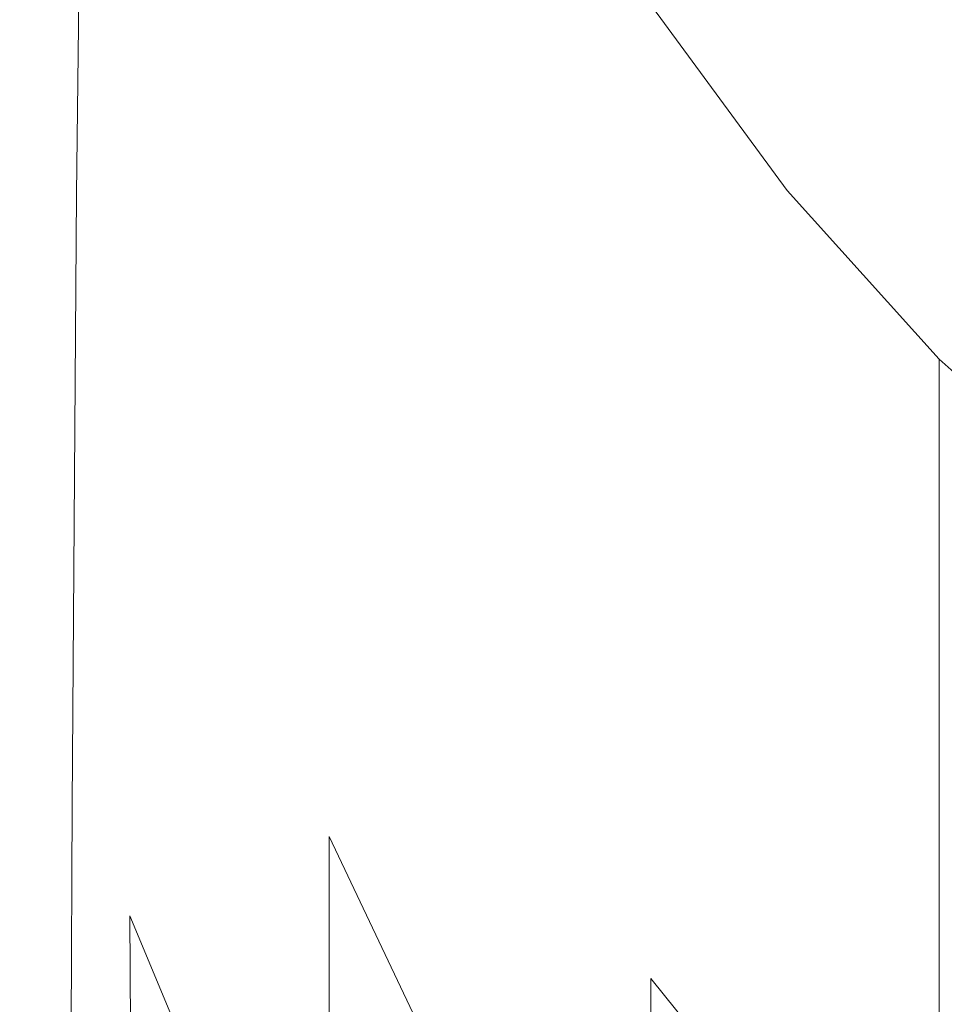
# Model space of a CAD drawing. Extents: x -25 to 25, y -182 to 38.
# Drawn here: x -25 to -16, y -22 to -13 of the extents above; entities that cross this region are included whole.
import ezdxf

# ---------------------------------------------------------------- set-up
doc = ezdxf.new("R2010")
doc.units = 0
doc.header["$LTSCALE"] = 500
doc.header["$MEASUREMENT"] = 0
doc.layers.add('CHROM', color=251, linetype='Continuous')

msp = doc.modelspace()

# ---------------------------------------------------------------- linework, layer by layer
at = {"layer": 'CHROM', "lineweight": 0}
for points, invisible_edges in [([(-22.0393, -10.6712, 232.8222), (-22.7025, -8.4414, 232.7901), (-22.9397, -11.5969, 232.7577), (-22.2443, -13.9235, 232.8048)], 15), ([(-21.0274, -10.3891, 232.8541), (-21.7773, -8.4109, 232.8397), (-22.0393, -10.6712, 232.8222), (-21.2609, -12.7814, 232.845)], 15), ([(-22.5899, -10.8868, 210.9352), (-22.6149, -14.0867, 214.2186), (-23.2873, -11.7729, 214.9433), (-23.2358, -8.6627, 211.618)], 15), ([(-21.7979, -10.6897, 206.2437), (-21.8174, -13.0124, 210.4299), (-22.5899, -10.8868, 210.9352), (-22.5506, -8.6798, 206.7461)], 15), ([(-24.0081, -14.3328, 232.5199), (-23.613, -14.8845, 232.6474), (-23.5721, -8.7467, 232.6802), (-23.9785, -9.1424, 232.5279)], 15), ([(-23.0608, -16.4304, 232.7341), (-22.9397, -11.5969, 232.7577), (-23.5721, -8.7467, 232.6802), (-23.613, -14.8845, 232.6474)], 15), ([(-24.1613, -14.5048, 218.9497), (-24.1898, -9.4087, 218.2102), (-23.8785, -8.9718, 216.0892), (-23.8035, -15.031, 217.9823)], 15), ([(-23.2796, -16.5571, 217.2108), (-23.8035, -15.031, 217.9823), (-23.8785, -8.9718, 216.0892), (-23.2873, -11.7729, 214.9433)], 15), ([(-24.2795, -14.3067, 232.3495), (-24.0081, -14.3328, 232.5199), (-23.9785, -9.1424, 232.5279), (-24.223, -9.3671, 232.3529)], 15), ([(-20.8935, -11.0233, 200.6505), (-20.9056, -12.6801, 205.8794), (-21.7979, -10.6897, 206.2437), (-21.7737, -9.0868, 201.0538)], 15), ([(-24.4608, -14.3378, 232.1341), (-24.2795, -14.3067, 232.3495), (-24.223, -9.3671, 232.3529), (-24.3848, -9.5235, 232.1349)], 13), ([(-24.3967, -14.5036, 219.9118), (-24.3829, -9.6687, 219.5197), (-24.1898, -9.4087, 218.2102), (-24.1613, -14.5048, 218.9497)], 15), ([(-24.5743, -14.3886, 231.862), (-24.4608, -14.3378, 232.1341), (-24.3848, -9.5235, 232.1349), (-24.4852, -9.627, 231.8612)], 15), ([(-24.5743, -14.3886, 231.862), (-24.4852, -9.627, 231.8612), (-24.5455, -9.6931, 231.5192), (-24.6424, -14.4217, 231.5219)], 15), ([(-24.6765, -14.4419, 231.1019), (-24.5756, -9.7316, 231.0966), (-24.5856, -9.7528, 230.5815), (-24.6878, -14.4542, 230.59)], 15), ([(-24.6424, -14.4217, 231.5219), (-24.5455, -9.6931, 231.5192), (-24.5756, -9.7316, 231.0966), (-24.6765, -14.4419, 231.1019)], 15), ([(-24.5529, -14.5526, 220.6677), (-24.5123, -9.8497, 220.4614), (-24.3829, -9.6687, 219.5197), (-24.3967, -14.5036, 219.9118)], 15), ([(-24.6905, -14.5177, 226.6539), (-24.6889, -14.5017, 227.5531), (-24.5872, -9.824, 227.5222), (-24.5896, -9.8481, 226.6168)], 15), ([(-24.6889, -14.5017, 227.5531), (-24.6881, -14.4872, 228.4262), (-24.586, -9.8023, 228.4016), (-24.5872, -9.824, 227.5222)], 15), ([(-24.6881, -14.4872, 228.4262), (-24.6878, -14.4745, 229.2432), (-24.5856, -9.7831, 229.2249), (-24.586, -9.8023, 228.4016)], 15), ([(-24.6878, -14.4542, 230.59), (-24.5856, -9.7528, 230.5815), (-24.5856, -9.7666, 229.9616), (-24.6878, -14.4634, 229.9744)], 15), ([(-24.6878, -14.4745, 229.2432), (-24.6878, -14.4634, 229.9744), (-24.5856, -9.7666, 229.9616), (-24.5856, -9.7831, 229.2249)], 15), ([(-24.7028, -14.5748, 224.0973), (-24.608, -9.9336, 224.0488), (-24.6192, -9.9662, 223.3431), (-24.7102, -14.5965, 223.3914)], 15), ([(-24.6972, -14.5544, 224.8961), (-24.5996, -9.903, 224.8498), (-24.608, -9.9336, 224.0488), (-24.7028, -14.5748, 224.0973)], 15), ([(-24.6932, -14.5353, 225.7583), (-24.5936, -9.8744, 225.7159), (-24.5996, -9.903, 224.8498), (-24.6972, -14.5544, 224.8961)], 15), ([(-24.6905, -14.5177, 226.6539), (-24.5896, -9.8481, 226.6168), (-24.5936, -9.8744, 225.7159), (-24.6932, -14.5353, 225.7583)], 15), ([(-24.6481, -14.6102, 221.2781), (-24.5905, -9.9614, 221.1582), (-24.5123, -9.8497, 220.4614), (-24.5529, -14.5526, 220.6677)], 15), ([(-20.8805, -9.9209, 194.2674), (-19.8668, -11.8039, 193.9736), (-19.872, -12.922, 200.4085), (-20.8935, -11.0233, 200.6505)], 15), ([(-24.7202, -14.6351, 222.2966), (-24.7198, -14.6194, 222.8085), (-24.6335, -10.0006, 222.7633), (-24.6406, -10.0215, 222.2471)], 15), ([(-24.7, -14.6349, 221.8037), (-24.7202, -14.6351, 222.2966), (-24.6406, -10.0215, 222.2471), (-24.6297, -10.0136, 221.7328)], 15), ([(-24.7198, -14.6194, 222.8085), (-24.7102, -14.5965, 223.3914), (-24.6192, -9.9662, 223.3431), (-24.6335, -10.0006, 222.7633)], 15), ([(-24.6481, -14.6102, 221.2781), (-24.7, -14.6349, 221.8037), (-24.6297, -10.0136, 221.7328), (-24.5905, -9.9614, 221.1582)], 15), ([(-20.1498, -12.332, 232.8648), (-21.0274, -10.3891, 232.8541), (-21.2609, -12.7814, 232.845), (-20.3643, -14.7779, 232.8603)], 15), ([(-18.6685, -11.1535, 232.8742), (-17.5731, -12.8778, 232.8752), (-17.3242, -12.0404, 232.8754), (-18.3969, -10.3335, 232.875)], 15), ([(-19.9014, -10.5797, 232.8689), (-20.1498, -12.332, 232.8648), (-19.1481, -14.196, 232.8712), (-18.9205, -12.3997, 232.8729)], 15), ([(-21.2609, -12.7814, 232.845), (-22.0393, -10.6712, 232.8222), (-22.2443, -13.9235, 232.8048), (-21.4474, -16.0683, 232.8362)], 15), ([(-20.9056, -12.6801, 205.8794), (-20.9154, -15.0389, 210.0829), (-21.8174, -13.0124, 210.4299), (-21.7979, -10.6897, 206.2437)], 15), ([(-19.8569, -10.7623, 176.9476), (-19.8518, -10.6267, 166.0034), (-18.6991, -12.5034, 165.7157), (-18.7004, -12.6211, 176.7004)], 15), ([(-19.8618, -11.1193, 186.2121), (-19.8569, -10.7623, 176.9476), (-18.7004, -12.6211, 176.7004), (-18.7016, -12.9617, 186.0175)], 15), ([(-21.8174, -13.0124, 210.4299), (-21.829, -16.2365, 213.7159), (-22.6149, -14.0867, 214.2186), (-22.5899, -10.8868, 210.9352)], 15), ([(-20.8935, -11.0233, 200.6505), (-19.872, -12.922, 200.4085), (-19.8768, -14.6003, 205.6609), (-20.9056, -12.6801, 205.8794)], 15), ([(-16.7916, -11.231, 232.8755), (-15.6155, -12.8207, 232.8755), (-15.3627, -12.6132, 232.8755), (-16.5166, -11.0426, 232.8755)], 11), ([(-19.8668, -11.8039, 193.9736), (-19.8618, -11.1193, 186.2121), (-18.7016, -12.9617, 186.0175), (-18.7029, -13.6355, 193.8266)], 15), ([(-18.6685, -11.1535, 232.8742), (-18.9205, -12.3997, 232.8729), (-17.8047, -14.148, 232.8749), (-17.5731, -12.8778, 232.8752)], 15), ([(-17.0623, -11.5275, 232.8755), (-15.8644, -13.1356, 232.8755), (-15.6155, -12.8207, 232.8755), (-16.7916, -11.231, 232.8755)], 15), ([(-17.3242, -12.0404, 232.8754), (-16.1053, -13.6653, 232.8755), (-15.8644, -13.1356, 232.8755), (-17.0623, -11.5275, 232.8755)], 15), ([(-22.3754, -18.451, 232.7909), (-22.2443, -13.9235, 232.8048), (-22.9397, -11.5969, 232.7577), (-23.0608, -16.4304, 232.7341)], 15), ([(-22.6136, -18.5667, 216.6225), (-23.2796, -16.5571, 217.2108), (-23.2873, -11.7729, 214.9433), (-22.6149, -14.0867, 214.2186)], 15), ([(-19.8668, -11.8039, 193.9736), (-18.7029, -13.6355, 193.8266), (-18.7042, -14.7528, 200.2875), (-19.872, -12.922, 200.4085)], 15), ([(-15.2457, -12.0868), (-14.7293, -14.7293), (-17.3851, -14.2736), (-18.6909, -12.4963)], 15), ([(-17.5731, -12.8778, 232.8752), (-16.3344, -14.5171, 232.8755), (-16.1053, -13.6653, 232.8755), (-17.3242, -12.0404, 232.8754)], 15), ([(-20.1498, -12.332, 232.8648), (-20.3643, -14.7779, 232.8603), (-19.3464, -16.6662, 232.8694), (-19.1481, -14.196, 232.8712)], 15), ([(-18.9205, -12.3997, 232.8729), (-19.1481, -14.196, 232.8712), (-18.0145, -15.9634, 232.8745), (-17.8047, -14.148, 232.8749)], 15), ([(-18.7004, -12.6211, 176.7004), (-18.6991, -12.5034, 165.7157), (-17.3851, -14.2736, 165.6198), (-17.3851, -14.3842, 176.618)], 15), ([(-18.6991, -12.5034, 165.7157), (-18.6977, -12.4984, 152.9037), (-17.3851, -14.2736, 152.804), (-17.3851, -14.2736, 165.6198)], 15), ([(-18.6962, -12.4958, 138.1047), (-17.3851, -14.2736, 138.0165), (-17.3851, -14.2736, 152.804), (-18.6977, -12.4984, 152.9037)], 15), ([(-18.6946, -12.4949, 121.5712), (-17.3851, -14.2736, 121.5038), (-17.3851, -14.2736, 138.0165), (-18.6962, -12.4958, 138.1047)], 15), ([(-18.6932, -12.4951, 103.5555), (-17.3851, -14.2736, 103.5124), (-17.3851, -14.2736, 121.5038), (-18.6946, -12.4949, 121.5712)], 15), ([(-18.692, -12.4957, 84.3102), (-17.3851, -14.2736, 84.2887), (-17.3851, -14.2736, 103.5124), (-18.6932, -12.4951, 103.5555)], 15), ([(-18.692, -12.4957, 84.3102), (-18.6913, -12.4961, 64.0877), (-17.3851, -14.2736, 64.0791), (-17.3851, -14.2736, 84.2887)], 15), ([(-18.6913, -12.4961, 64.0877), (-18.691, -12.4962, 43.1323), (-17.3851, -14.2736, 43.1302), (-17.3851, -14.2736, 64.0791)], 15), ([(-18.691, -12.4962, 43.1323), (-18.6909, -12.4963, 21.6883), (-17.3851, -14.2736, 21.6883), (-17.3851, -14.2736, 43.1302)], 15), ([(-18.6909, -12.4963, 21.6883), (-18.6909, -12.4963), (-17.3851, -14.2736), (-17.3851, -14.2736, 21.6883)], 13), ([(-20.9056, -12.6801, 205.8794), (-19.8768, -14.6003, 205.6609), (-19.8807, -16.9658, 209.8746), (-20.9154, -15.0389, 210.0829)], 15), ([(-18.7016, -12.9617, 186.0175), (-18.7004, -12.6211, 176.7004), (-17.3851, -14.3842, 176.618), (-17.3851, -14.716, 185.9526)], 15), ([(-20.3643, -14.7779, 232.8603), (-21.2609, -12.7814, 232.845), (-21.4474, -16.0683, 232.8362), (-20.5394, -18.0616, 232.8559)], 15), ([(-17.5731, -12.8778, 232.8752), (-17.8047, -14.148, 232.8749), (-16.5477, -15.7983, 232.8755), (-16.3344, -14.5171, 232.8755)], 15), ([(-15.8644, -13.1356, 232.8755), (-14.5182, -14.6273, 232.8755), (-14.2905, -14.2905, 232.8755), (-15.6155, -12.8207, 232.8755)], 15), ([(-19.872, -12.922, 200.4085), (-18.7042, -14.7528, 200.2875), (-18.7054, -16.4291, 205.5517), (-19.8768, -14.6003, 205.6609)], 15), ([(-18.7029, -13.6355, 193.8266), (-18.7016, -12.9617, 186.0175), (-17.3851, -14.716, 185.9526), (-17.3851, -15.3797, 193.7777)], 15), ([(-20.9154, -15.0389, 210.0829), (-20.9212, -18.2477, 213.3894), (-21.829, -16.2365, 213.7159), (-21.8174, -13.0124, 210.4299)], 15), ([(-16.1053, -13.6653, 232.8755), (-14.7387, -15.1749, 232.8755), (-14.5182, -14.6273, 232.8755), (-15.8644, -13.1356, 232.8755)], 15), ([(-18.7029, -13.6355, 193.8266), (-17.3851, -15.3797, 193.7777), (-17.3851, -16.4858, 200.2472), (-18.7042, -14.7528, 200.2875)], 15), ([(-16.3344, -14.5171, 232.8755), (-14.9484, -16.0389, 232.8755), (-14.7387, -15.1749, 232.8755), (-16.1053, -13.6653, 232.8755)], 15), ([(-21.5805, -20.4268, 232.8286), (-21.4474, -16.0683, 232.8362), (-22.2443, -13.9235, 232.8048), (-22.3754, -18.451, 232.7909)], 15), ([(-21.8296, -20.5434, 216.2048), (-22.6136, -18.5667, 216.6225), (-22.6149, -14.0867, 214.2186), (-21.829, -16.2365, 213.7159)], 15), ([(-19.1481, -14.196, 232.8712), (-19.3464, -16.6662, 232.8694), (-18.1983, -18.4365, 232.874), (-18.0145, -15.9634, 232.8745)], 15), ([(-17.8047, -14.148, 232.8749), (-18.0145, -15.9634, 232.8745), (-16.7413, -17.6164, 232.8755), (-16.5477, -15.7983, 232.8755)], 15), ([(-24.5168, -20.1127, 232.1312), (-24.3233, -20.2357, 232.3426), (-24.2795, -14.3067, 232.3495), (-24.4608, -14.3378, 232.1341)], 13), ([(-24.3233, -20.2357, 232.3426), (-24.0402, -20.541, 232.5056), (-24.0081, -14.3328, 232.5199), (-24.2795, -14.3067, 232.3495)], 15), ([(-17.3851, -14.2736, 84.2887), (-17.3851, -14.2736, 64.0791), (-15.9099, -15.9099, 64.0791), (-15.9099, -15.9099, 84.2887)], 15), ([(-17.3851, -14.2736, 64.0791), (-17.3851, -14.2736, 43.1302), (-15.9099, -15.9099, 43.1302), (-15.9099, -15.9099, 64.0791)], 15), ([(-17.3851, -14.2736, 43.1302), (-17.3851, -14.2736, 21.6883), (-15.9099, -15.9099, 21.6883), (-15.9099, -15.9099, 43.1302)], 15), ([(-17.3851, -14.2736, 21.6883), (-17.3851, -14.2736), (-15.9099, -15.9099), (-15.9099, -15.9099, 21.6883)], 13), ([(-17.3851, -14.2736, 84.2887), (-15.9099, -15.9099, 84.2887), (-15.9099, -15.9099, 103.5124), (-17.3851, -14.2736, 103.5124)], 15), ([(-17.3851, -14.2736, 103.5124), (-15.9099, -15.9099, 103.5124), (-15.9099, -15.9099, 121.5038), (-17.3851, -14.2736, 121.5038)], 15), ([(-17.3851, -14.2736, 121.5038), (-15.9099, -15.9099, 121.5038), (-15.9099, -15.9099, 138.0165), (-17.3851, -14.2736, 138.0165)], 15), ([(-17.3851, -14.2736, 138.0165), (-15.9099, -15.9099, 138.0165), (-15.9099, -15.9099, 152.804), (-17.3851, -14.2736, 152.804)], 15), ([(-17.3851, -14.3842, 176.618), (-17.3851, -14.2736, 165.6198), (-15.9099, -15.9099, 165.6198), (-15.9099, -16.019, 176.618)], 15), ([(-17.3851, -14.2736, 165.6198), (-17.3851, -14.2736, 152.804), (-15.9099, -15.9099, 152.804), (-15.9099, -15.9099, 165.6198)], 15), ([(-14.7293, -14.7293), (-14.2736, -17.3851), (-15.9099, -15.9099), (-17.3851, -14.2736)], 15), ([(-24.715, -20.073, 231.5235), (-24.6424, -14.4217, 231.5219), (-24.6765, -14.4419, 231.1019), (-24.7521, -20.0683, 231.1057)], 15), ([(-24.6407, -20.0868, 231.8615), (-24.5743, -14.3886, 231.862), (-24.6424, -14.4217, 231.5219), (-24.715, -20.073, 231.5235)], 15), ([(-24.6407, -20.0868, 231.8615), (-24.5168, -20.1127, 232.1312), (-24.4608, -14.3378, 232.1341), (-24.5743, -14.3886, 231.862)], 15), ([(-24.0402, -20.541, 232.5056), (-23.6446, -21.2215, 232.628), (-23.613, -14.8845, 232.6474), (-24.0081, -14.3328, 232.5199)], 15), ([(-17.3851, -14.716, 185.9526), (-17.3851, -14.3842, 176.618), (-15.9099, -16.019, 176.618), (-15.9099, -16.3461, 185.9526)], 15), ([(-24.7662, -20.1099, 226.6817), (-24.6905, -14.5177, 226.6539), (-24.6932, -14.5353, 225.7583), (-24.7678, -20.1209, 225.7901)], 15), ([(-24.7662, -20.1099, 226.6817), (-24.7652, -20.0999, 227.5764), (-24.6889, -14.5017, 227.5531), (-24.6905, -14.5177, 226.6539)], 15), ([(-24.7652, -20.0999, 227.5764), (-24.7647, -20.0909, 228.4446), (-24.6881, -14.4872, 228.4262), (-24.6889, -14.5017, 227.5531)], 15), ([(-24.7647, -20.0909, 228.4446), (-24.7645, -20.0829, 229.257), (-24.6878, -14.4745, 229.2432), (-24.6881, -14.4872, 228.4262)], 15), ([(-24.7521, -20.0683, 231.1057), (-24.6765, -14.4419, 231.1019), (-24.6878, -14.4542, 230.59), (-24.7645, -20.0702, 230.5965)], 15), ([(-24.7645, -20.0702, 230.5965), (-24.6878, -14.4542, 230.59), (-24.6878, -14.4634, 229.9744), (-24.7645, -20.076, 229.9841)], 15), ([(-24.7645, -20.0829, 229.257), (-24.7645, -20.076, 229.9841), (-24.6878, -14.4634, 229.9744), (-24.6878, -14.4745, 229.2432)], 15), ([(-24.5784, -20.2455, 220.8969), (-24.5529, -14.5526, 220.6677), (-24.3967, -14.5036, 219.9118), (-24.4011, -20.3569, 220.3468)], 15), ([(-24.4011, -20.3569, 220.3468), (-24.3967, -14.5036, 219.9118), (-24.1613, -14.5048, 218.9497), (-24.1372, -20.6471, 219.7546)], 15), ([(-24.1372, -20.6471, 219.7546), (-24.1613, -14.5048, 218.9497), (-23.8035, -15.031, 217.9823), (-23.7609, -21.313, 219.1857)], 15), ([(-16.3344, -14.5171, 232.8755), (-16.5477, -15.7983, 232.8755), (-15.1436, -17.3245, 232.8755), (-14.9484, -16.0389, 232.8755)], 15), ([(-24.7845, -20.1735, 222.8424), (-24.7785, -20.1592, 223.4277), (-24.7102, -14.5965, 223.3914), (-24.7198, -14.6194, 222.8085)], 15), ([(-24.7738, -20.1456, 224.1336), (-24.7028, -14.5748, 224.0973), (-24.7102, -14.5965, 223.3914), (-24.7785, -20.1592, 223.4277)], 15), ([(-24.7703, -20.1328, 224.9309), (-24.6972, -14.5544, 224.8961), (-24.7028, -14.5748, 224.0973), (-24.7738, -20.1456, 224.1336)], 15), ([(-24.7678, -20.1209, 225.7901), (-24.6932, -14.5353, 225.7583), (-24.6972, -14.5544, 224.8961), (-24.7703, -20.1328, 224.9309)], 15), ([(-24.6887, -20.2246, 221.4052), (-24.7518, -20.2059, 221.8718), (-24.7, -14.6349, 221.8037), (-24.6481, -14.6102, 221.2781)], 15), ([(-24.6887, -20.2246, 221.4052), (-24.6481, -14.6102, 221.2781), (-24.5529, -14.5526, 220.6677), (-24.5784, -20.2455, 220.8969)], 15), ([(-19.8768, -14.6003, 205.6609), (-18.7054, -16.4291, 205.5517), (-18.7064, -18.7799, 209.7705), (-19.8807, -16.9658, 209.8746)], 15), ([(-24.7796, -20.189, 222.3374), (-24.7845, -20.1735, 222.8424), (-24.7198, -14.6194, 222.8085), (-24.7202, -14.6351, 222.2966)], 15), ([(-24.7518, -20.2059, 221.8718), (-24.7796, -20.189, 222.3374), (-24.7202, -14.6351, 222.2966), (-24.7, -14.6349, 221.8037)], 15), ([(-20.3643, -14.7779, 232.8603), (-20.5394, -18.0616, 232.8559), (-19.5106, -19.9342, 232.8677), (-19.3464, -16.6662, 232.8694)], 15), ([(-18.7042, -14.7528, 200.2875), (-17.3851, -16.4858, 200.2472), (-17.3851, -18.145, 205.5152), (-18.7054, -16.4291, 205.5517)], 15), ([(-17.3851, -15.3797, 193.7777), (-17.3851, -14.716, 185.9526), (-15.9099, -16.3461, 185.9526), (-15.9099, -17.0004, 193.7777)], 15), ([(-23.1137, -22.4701, 232.7173), (-23.0608, -16.4304, 232.7341), (-23.613, -14.8845, 232.6474), (-23.6446, -21.2215, 232.628)], 15), ([(-23.2461, -22.5511, 218.7054), (-23.7609, -21.313, 219.1857), (-23.8035, -15.031, 217.9823), (-23.2796, -16.5571, 217.2108)], 15), ([(-20.9154, -15.0389, 210.0829), (-19.8807, -16.9658, 209.8746), (-19.8831, -20.1453, 213.1936), (-20.9212, -18.2477, 213.3894)], 15), ([(-17.3851, -15.3797, 193.7777), (-15.9099, -17.0004, 193.7777), (-15.9099, -18.0909, 200.2472), (-17.3851, -16.4858, 200.2472)], 15), ([(-16.5477, -15.7983, 232.8755), (-16.7413, -17.6164, 232.8755), (-15.3207, -19.1374, 232.8755), (-15.1436, -17.3245, 232.8755)], 15), ([(-14.2736, -17.3851, 84.2887), (-14.2736, -17.3851, 103.5124), (-15.9099, -15.9099, 103.5124), (-15.9099, -15.9099, 84.2887)], 11), ([(-14.2736, -17.3851, 103.5124), (-14.2736, -17.3851, 121.5038), (-15.9099, -15.9099, 121.5038), (-15.9099, -15.9099, 103.5124)], 11), ([(-14.2736, -17.3851, 121.5038), (-14.2736, -17.3851, 138.0165), (-15.9099, -15.9099, 138.0165), (-15.9099, -15.9099, 121.5038)], 11), ([(-14.2736, -17.3851, 138.0165), (-14.2736, -17.3851, 152.804), (-15.9099, -15.9099, 152.804), (-15.9099, -15.9099, 138.0165)], 11), ([(-14.2736, -17.3851, 84.2887), (-15.9099, -15.9099, 84.2887), (-15.9099, -15.9099, 64.0791), (-14.2736, -17.3851, 64.0791)], 13), ([(-14.2736, -17.3851, 64.0791), (-15.9099, -15.9099, 64.0791), (-15.9099, -15.9099, 43.1302), (-14.2736, -17.3851, 43.1302)], 13), ([(-14.2736, -17.3851, 43.1302), (-15.9099, -15.9099, 43.1302), (-15.9099, -15.9099, 21.6883), (-14.2736, -17.3851, 21.6883)], 13), ([(-14.2736, -17.3851, 21.6883), (-15.9099, -15.9099, 21.6883), (-15.9099, -15.9099), (-14.2736, -17.3851)], 9), ([(-14.2736, -17.4928, 176.618), (-15.9099, -16.019, 176.618), (-15.9099, -15.9099, 165.6198), (-14.2736, -17.3851, 165.6198)], 13), ([(-14.2736, -17.3851, 165.6198), (-15.9099, -15.9099, 165.6198), (-15.9099, -15.9099, 152.804), (-14.2736, -17.3851, 152.804)], 13), ([(-18.0145, -15.9634, 232.8745), (-18.1983, -18.4365, 232.874), (-16.9111, -20.0787, 232.8755), (-16.7413, -17.6164, 232.8755)], 15), ([(-14.2736, -17.8157, 185.9526), (-15.9099, -16.3461, 185.9526), (-15.9099, -16.019, 176.618), (-14.2736, -17.4928, 176.618)], 13), ([(-20.6696, -22.3278, 232.8521), (-20.5394, -18.0616, 232.8559), (-21.4474, -16.0683, 232.8362), (-21.5805, -20.4268, 232.8286)], 15), ([(-20.9215, -22.454, 215.9278), (-21.8296, -20.5434, 216.2048), (-21.829, -16.2365, 213.7159), (-20.9212, -18.2477, 213.3894)], 15), ([(-22.4536, -24.0658, 232.78), (-22.3754, -18.451, 232.7909), (-23.0608, -16.4304, 232.7341), (-23.1137, -22.4701, 232.7173)], 15), ([(-18.7054, -16.4291, 205.5517), (-17.3851, -18.145, 205.5152), (-17.3851, -20.4679, 209.7358), (-18.7064, -18.7799, 209.7705)], 15), ([(-14.2736, -18.4615, 193.7777), (-15.9099, -17.0004, 193.7777), (-15.9099, -16.3461, 185.9526), (-14.2736, -17.8157, 185.9526)], 13), ([(-17.3851, -16.4858, 200.2472), (-15.9099, -18.0909, 200.2472), (-15.9099, -19.7266, 205.5152), (-17.3851, -18.145, 205.5152)], 15), ([(-22.5982, -24.1412, 218.3148), (-23.2461, -22.5511, 218.7054), (-23.2796, -16.5571, 217.2108), (-22.6136, -18.5667, 216.6225)], 15), ([(-19.3464, -16.6662, 232.8694), (-19.5106, -19.9342, 232.8677), (-18.3517, -21.6799, 232.8736), (-18.1983, -18.4365, 232.874)], 15), ([(-19.8807, -16.9658, 209.8746), (-18.7064, -18.7799, 209.7705), (-18.7069, -21.9206, 213.0957), (-19.8831, -20.1453, 213.1936)], 15), ([(-14.2736, -18.4615, 193.7777), (-14.2736, -19.5379, 200.2472), (-15.9099, -18.0909, 200.2472), (-15.9099, -17.0004, 193.7777)], 11), ([(-16.7413, -17.6164, 232.8755), (-16.9111, -20.0787, 232.8755), (-15.4761, -21.5829, 232.8755), (-15.3207, -19.1374, 232.8755)], 15), ([(-20.6696, -22.3278, 232.8521), (-19.6359, -24.1238, 232.8661), (-19.5106, -19.9342, 232.8677), (-20.5394, -18.0616, 232.8559)], 15), ([(-17.3851, -18.145, 205.5152), (-15.9099, -19.7266, 205.5152), (-15.9099, -22.0166, 209.7358), (-17.3851, -20.4679, 209.7358)], 15), ([(-14.2736, -19.5379, 200.2472), (-14.2736, -21.1525, 205.5152), (-15.9099, -19.7266, 205.5152), (-15.9099, -18.0909, 200.2472)], 11), ([(-20.9215, -22.454, 215.9278), (-20.9212, -18.2477, 213.3894), (-19.8831, -20.1453, 213.1936), (-19.8832, -24.2654, 215.7616)], 15), ([(-18.1983, -18.4365, 232.874), (-18.3517, -21.6799, 232.8736), (-17.0533, -23.2926, 232.8755), (-16.9111, -20.0787, 232.8755)], 15), ([(-21.6703, -25.7876, 232.8221), (-21.5805, -20.4268, 232.8286), (-22.3754, -18.451, 232.7909), (-22.4536, -24.0658, 232.78)], 15), ([(-21.8229, -25.8629, 218.0152), (-22.5982, -24.1412, 218.3148), (-22.6136, -18.5667, 216.6225), (-21.8296, -20.5434, 216.2048)], 15), ([(-18.7064, -18.7799, 209.7705), (-17.3851, -20.4679, 209.7358), (-17.3851, -23.5651, 213.063), (-18.7069, -21.9206, 213.0957)], 11), ([(-14.2736, -21.1525, 205.5152), (-14.2736, -23.4129, 209.7358), (-15.9099, -22.0166, 209.7358), (-15.9099, -19.7266, 205.5152)], 11), ([(-19.6359, -24.1238, 232.8661), (-18.4704, -25.806, 232.8732), (-18.3517, -21.6799, 232.8736), (-19.5106, -19.9342, 232.8677)], 15), ([(-24.8307, -26.6456, 222.8667), (-24.8273, -26.6374, 223.4535), (-24.7785, -20.1592, 223.4277), (-24.7845, -20.1735, 222.8424)], 15), ([(-24.8246, -26.6296, 224.1596), (-24.7738, -20.1456, 224.1336), (-24.7785, -20.1592, 223.4277), (-24.8273, -26.6374, 223.4535)], 15), ([(-24.8226, -26.6223, 224.9558), (-24.7703, -20.1328, 224.9309), (-24.7738, -20.1456, 224.1336), (-24.8246, -26.6296, 224.1596)], 15), ([(-24.8212, -26.6155, 225.8128), (-24.7678, -20.1209, 225.7901), (-24.7703, -20.1328, 224.9309), (-24.8226, -26.6223, 224.9558)], 15), ([(-24.8202, -26.6093, 226.7016), (-24.7662, -20.1099, 226.6817), (-24.7678, -20.1209, 225.7901), (-24.8212, -26.6155, 225.8128)], 15), ([(-24.8202, -26.6093, 226.7016), (-24.8197, -26.6035, 227.593), (-24.7652, -20.0999, 227.5764), (-24.7662, -20.1099, 226.6817)], 15), ([(-24.8197, -26.6035, 227.593), (-24.8194, -26.5984, 228.4578), (-24.7647, -20.0909, 228.4446), (-24.7652, -20.0999, 227.5764)], 15), ([(-24.8194, -26.5984, 228.4578), (-24.8193, -26.5938, 229.2668), (-24.7645, -20.0829, 229.257), (-24.7647, -20.0909, 228.4446)], 15), ([(-24.8061, -26.5947, 231.1084), (-24.7521, -20.0683, 231.1057), (-24.7645, -20.0702, 230.5965), (-24.8193, -26.5866, 230.6011)], 15), ([(-24.8193, -26.5866, 230.6011), (-24.7645, -20.0702, 230.5965), (-24.7645, -20.076, 229.9841), (-24.8193, -26.5899, 229.991)], 15), ([(-24.8193, -26.5938, 229.2668), (-24.8193, -26.5899, 229.991), (-24.7645, -20.076, 229.9841), (-24.7645, -20.0829, 229.257)], 15), ([(-24.7666, -26.625, 231.5244), (-24.715, -20.073, 231.5235), (-24.7521, -20.0683, 231.1057), (-24.8061, -26.5947, 231.1084)], 15), ([(-24.6877, -26.6882, 231.8603), (-24.6407, -20.0868, 231.8615), (-24.715, -20.073, 231.5235), (-24.7666, -26.625, 231.5244)], 15), ([(-24.6877, -26.6882, 231.8603), (-24.556, -26.7951, 232.1274), (-24.5168, -20.1127, 232.1312), (-24.6407, -20.0868, 231.8615)], 15), ([(-24.556, -26.7951, 232.1274), (-24.3539, -27.0249, 232.3357), (-24.3233, -20.2357, 232.3426), (-24.5168, -20.1127, 232.1312)], 13), ([(-19.8832, -24.2654, 215.7616), (-19.8831, -20.1453, 213.1936), (-18.7069, -21.9206, 213.0957), (-18.707, -25.9667, 215.6785)], 11), ([(-16.9111, -20.0787, 232.8755), (-17.0533, -23.2926, 232.8755), (-15.6063, -24.7664, 232.8755), (-15.4761, -21.5829, 232.8755)], 15), ([(-24.8219, -26.6636, 222.3693), (-24.8307, -26.6456, 222.8667), (-24.7845, -20.1735, 222.8424), (-24.7796, -20.189, 222.3374)], 15), ([(-24.788, -26.7008, 221.9318), (-24.8219, -26.6636, 222.3693), (-24.7796, -20.189, 222.3374), (-24.7518, -20.2059, 221.8718)], 15), ([(-24.7159, -26.7666, 221.5244), (-24.788, -26.7008, 221.9318), (-24.7518, -20.2059, 221.8718), (-24.6887, -20.2246, 221.4052)], 15), ([(-24.7159, -26.7666, 221.5244), (-24.6887, -20.2246, 221.4052), (-24.5784, -20.2455, 220.8969), (-24.5928, -26.8704, 221.1174)], 15), ([(-24.5928, -26.8704, 221.1174), (-24.5784, -20.2455, 220.8969), (-24.4011, -20.3569, 220.3468), (-24.4001, -27.0934, 220.7218)], 15), ([(-24.3539, -27.0249, 232.3357), (-24.0635, -27.4568, 232.495), (-24.0402, -20.541, 232.5056), (-24.3233, -20.2357, 232.3426)], 15), ([(-24.4001, -27.0934, 220.7218), (-24.4011, -20.3569, 220.3468), (-24.1372, -20.6471, 219.7546), (-24.1194, -27.517, 220.3483)], 15), ([(-20.7622, -27.5366, 232.8488), (-20.6696, -22.3278, 232.8521), (-21.5805, -20.4268, 232.8286), (-21.6703, -25.7876, 232.8221)], 15), ([(-24.0635, -27.4568, 232.495), (-23.6669, -28.1701, 232.6151), (-23.6446, -21.2215, 232.628), (-24.0402, -20.541, 232.5056)], 15), ([(-17.3851, -20.4679, 209.7358), (-15.9099, -22.0166, 209.7358), (-15.9099, -25.07, 213.063), (-17.3851, -23.5651, 213.063)], 11), ([(-20.9181, -27.6167, 217.8035), (-21.8229, -25.8629, 218.0152), (-21.8296, -20.5434, 216.2048), (-20.9215, -22.454, 215.9278)], 9), ([(-24.1194, -27.517, 220.3483), (-24.1372, -20.6471, 219.7546), (-23.7609, -21.313, 219.1857), (-23.7323, -28.2224, 220.0081)], 15), ([(-23.1463, -29.2438, 232.7058), (-23.1137, -22.4701, 232.7173), (-23.6446, -21.2215, 232.628), (-23.6669, -28.1701, 232.6151)], 15), ([(-23.2202, -29.2908, 219.712), (-23.7323, -28.2224, 220.0081), (-23.7609, -21.313, 219.1857), (-23.2461, -22.5511, 218.7054)], 9), ([(-18.4704, -25.806, 232.8732), (-17.1639, -27.3655, 232.8755), (-17.0533, -23.2926, 232.8755), (-18.3517, -21.6799, 232.8736)], 15), ([(-18.707, -25.9667, 215.6785), (-18.7069, -21.9206, 213.0957), (-17.3851, -23.5651, 213.063), (-17.3851, -27.5471, 215.6508)], 15), ([(-14.2736, -23.4129, 209.7358), (-14.2736, -26.4268, 213.063), (-15.9099, -25.07, 213.063), (-15.9099, -22.0166, 209.7358)], 9)]:
    msp.add_3dface(points, dxfattribs=dict(at, invisible_edges=invisible_edges))

doc.saveas('drawing.dxf')
